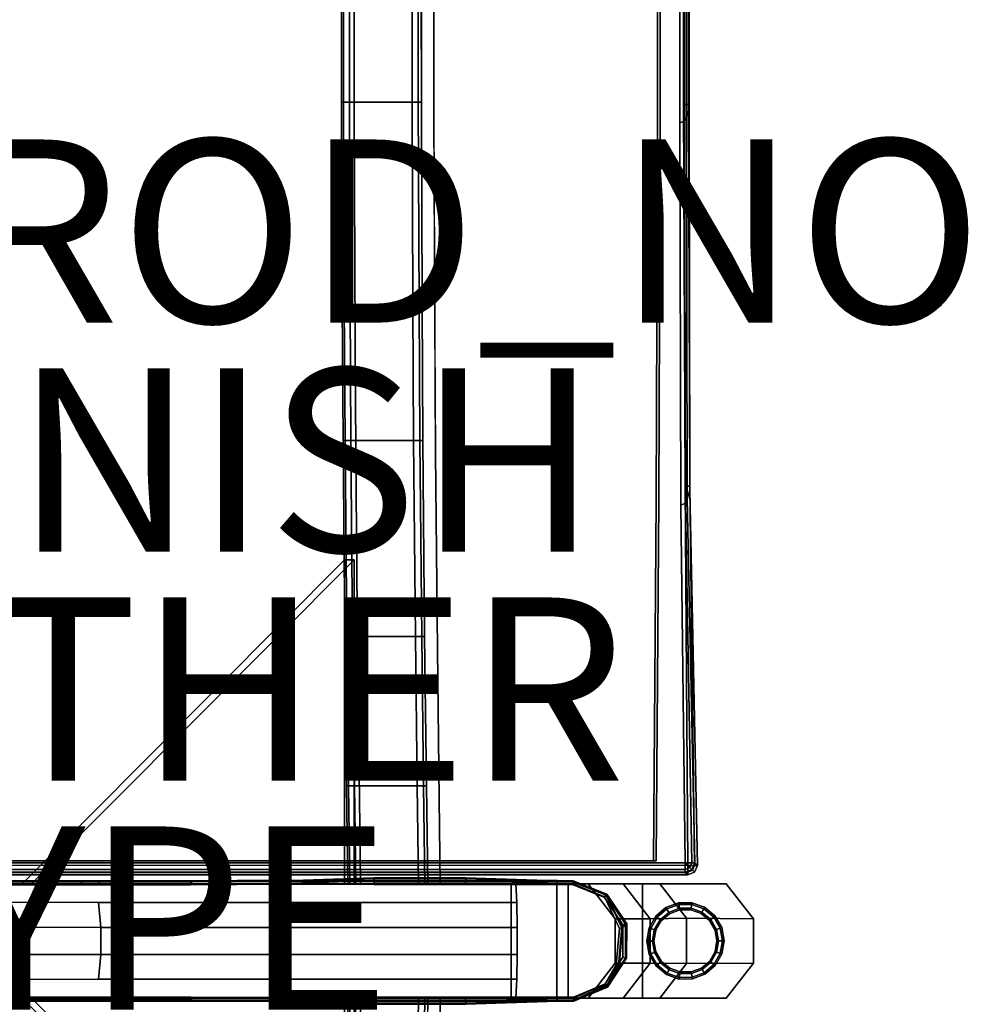
# Model space of a CAD drawing. Units: inches. Extents: x -12.1 to 14.7, y -32.9 to 32.9.
# Drawn here: x 4.4 to 14.7, y -11.4 to -0.7 of the extents above; entities that cross this region are included whole.
import ezdxf

# ---------------------------------------------------------------- set-up
doc = ezdxf.new("R2010")
doc.units = ezdxf.units.IN
doc.header["$MEASUREMENT"] = 0
for name, color, linetype in [('SEAT-FINISH', 7, 'Continuous'), ('SEAT-FRAME', 5, 'Continuous'), ('SEAT-GLIDE', 5, 'Continuous'), ('SEAT-OTHER', 7, 'Continuous'), ('SEAT-PROD_NO', 7, 'Continuous'), ('SEAT-SEAT', 5, 'Continuous'), ('SEAT-TYPE', 7, 'Continuous'), ('SEAT-URETHANEARMCAP', 5, 'Continuous')]:
    doc.layers.add(name, color=color, linetype=linetype)
doc.styles.get("Standard").update_dxf_attribs({"font": 'arial.ttf'})

msp = doc.modelspace()

# ---------------------------------------------------------------- linework, layer by layer
at = {"layer": 'SEAT-FRAME'}
for points, invisible_edges in [([(11.331, 1.984, 16.927), (-8.64, 1.984, 15.85), (-8.64, -1.984, 15.85), (11.331, -1.984, 16.927)], 5), ([(11.36, -1.984, 16.387), (-8.611, -1.984, 15.31), (-8.611, 1.984, 15.31), (11.36, 1.984, 16.387)], 5), ([(11.331, -1.984, 16.927), (11.36, -1.984, 16.387), (11.36, 1.984, 16.387), (11.331, 1.984, 16.927)], 5), ([(8.016, 0.762, 16.161), (7.879, 0.901, 14.514), (7.88, -1.593, 14.528), (8.018, -1.73, 16.181)], 5), ([(8.888, 0.762, 16.089), (8.89, -1.73, 16.108), (8.752, -1.593, 14.456), (8.751, 0.901, 14.441)], 10), ([(8.018, -1.73, 16.181), (8.89, -1.73, 16.108), (8.888, 0.797, 16.089), (8.016, 0.762, 16.161)], 5), ([(8.028, -4.171, 16.301), (8.018, -1.73, 16.181), (7.88, -1.593, 14.528), (7.888, -3.809, 14.627)], 10), ([(8.9, -4.171, 16.228), (8.76, -3.809, 14.555), (8.752, -1.593, 14.456), (8.89, -1.73, 16.108)], 5), ([(8.028, -4.171, 16.301), (8.899, -3.911, 16.21), (8.89, -1.73, 16.108), (8.018, -1.73, 16.181)], 5), ([(11.331, -1.984, 16.927), (-8.64, -1.984, 15.85), (-8.654, -5.942, 16.113), (11.317, -5.942, 17.19)], 5), ([(11.346, -5.942, 16.648), (-8.625, -5.942, 15.571), (-8.611, -1.984, 15.31), (11.36, -1.984, 16.387)], 5), ([(11.317, -5.942, 17.19), (11.346, -5.942, 16.648), (11.36, -1.984, 16.387), (11.331, -1.984, 16.927)], 5), ([(8.036, -5.43, 16.401), (8.028, -4.171, 16.301), (7.888, -3.809, 14.627), (7.898, -5.288, 14.739)], 10), ([(8.908, -5.43, 16.328), (8.77, -5.288, 14.666), (8.76, -3.809, 14.555), (8.9, -4.171, 16.228)], 5), ([(8.036, -5.43, 16.401), (8.908, -5.43, 16.328), (8.899, -3.911, 16.21), (8.028, -4.171, 16.301)], 5), ([(8.056, -7.569, 16.632), (8.036, -5.43, 16.401), (7.898, -5.288, 14.739), (7.917, -7.427, 14.965)], 10), ([(8.928, -7.569, 16.559), (8.788, -7.427, 14.892), (8.77, -5.288, 14.666), (8.908, -5.43, 16.328)], 5), ([(8.056, -7.569, 16.632), (8.928, -7.569, 16.559), (8.908, -5.43, 16.328), (8.036, -5.43, 16.401)], 5), ([(11.317, -5.942, 17.19), (-8.654, -5.942, 16.113), (-8.682, -9.875, 16.638), (11.289, -9.875, 17.715)], 1), ([(11.318, -9.875, 17.168), (-8.653, -9.875, 16.091), (-8.625, -5.942, 15.571), (11.346, -5.942, 16.648)], 4), ([(11.289, -9.875, 17.715), (11.318, -9.875, 17.168), (11.346, -5.942, 16.648), (11.317, -5.942, 17.19)], 4), ([(8.075, -9.197, 16.86), (8.056, -7.569, 16.632), (7.917, -7.427, 14.965), (7.935, -9.058, 15.189)], 10), ([(8.947, -9.197, 16.787), (8.807, -9.058, 15.117), (8.788, -7.427, 14.892), (8.928, -7.569, 16.559)], 5), ([(8.075, -9.197, 16.86), (8.947, -9.197, 16.787), (8.928, -7.569, 16.559), (8.056, -7.569, 16.632)], 5), ([(8.087, -10.125, 17.01), (8.075, -9.197, 16.86), (7.935, -9.058, 15.189), (7.95, -10.125, 15.361)], 2), ([(8.959, -10.125, 16.937), (8.822, -10.125, 15.288), (8.807, -9.058, 15.117), (8.947, -9.197, 16.787)], 4), ([(8.087, -10.125, 17.01), (8.959, -10.125, 16.937), (8.947, -9.197, 16.787), (8.075, -9.197, 16.86)], 4), ([(5.053, -10.125, 26.015), (5.174, -10.125, 25.139), (2.905, -10.125, 24.771), (2.843, -10.125, 25.65)], 5), ([(5.225, -10.332, 24.937), (2.932, -10.331, 24.635), (2.905, -10.125, 24.771), (5.174, -10.125, 25.139)], 10), ([(5.982, -10.125, 26.157), (6.089, -10.125, 25.279), (5.174, -10.125, 25.139), (5.053, -10.125, 26.015)], 5), ([(9.783, -10.125, 25.485), (9.794, -10.332, 25.277), (5.225, -10.332, 24.937), (5.174, -10.125, 25.139)], 4), ([(7.039, -10.125, 25.279), (5.174, -10.125, 25.139), (6.089, -10.125, 25.279), (7.009, -10.125, 25.383)], 8), ([(6.916, -10.125, 26.263), (7.009, -10.125, 25.383), (6.089, -10.125, 25.279), (5.982, -10.125, 26.157)], 5), ([(7.854, -10.125, 26.334), (7.932, -10.125, 25.453), (7.009, -10.125, 25.383), (6.916, -10.125, 26.263)], 5), ([(7.932, -10.125, 25.453), (7.964, -10.125, 25.349), (7.039, -10.125, 25.279), (7.009, -10.125, 25.383)], 5), ([(8.794, -10.125, 26.37), (8.857, -10.125, 25.487), (7.932, -10.125, 25.453), (7.854, -10.125, 26.334)], 5), ([(9.783, -10.125, 25.485), (7.964, -10.125, 25.349), (7.932, -10.125, 25.453), (8.857, -10.125, 25.487)], 2), ([(7.95, -10.125, 15.361), (8.822, -10.125, 15.288), (8.959, -10.125, 16.937), (8.087, -10.125, 17.01)], 1), ([(7.971, -10.125, 15.292), (8.789, -10.125, 15.223), (8.822, -10.125, 15.288), (7.95, -10.125, 15.361)], 5), ([(8.035, -10.125, 15.258), (8.72, -10.125, 15.201), (8.789, -10.125, 15.223), (7.971, -10.125, 15.292)], 4), ([(9.734, -10.125, 26.371), (9.783, -10.125, 25.485), (8.857, -10.125, 25.487), (8.794, -10.125, 26.37)], 4), ([(9.734, -10.125, 26.371), (9.734, -11.375, 26.371), (9.783, -11.375, 25.485), (9.783, -10.125, 25.485)], 4), ([(10.956, -10.125, 21.965), (9.977, -10.125, 21.965), (9.734, -10.125, 26.371), (10.573, -10.125, 26.341)], 1), ([(9.783, -10.125, 25.485), (9.783, -11.375, 25.485), (9.794, -11.168, 25.277), (9.794, -10.332, 25.277)], 5), ([(10.956, -10.125, 21.965), (11.358, -10.125, 21.116), (10.024, -10.125, 21.116), (9.977, -10.125, 21.965)], 10), ([(12.082, -10.125, 0.375), (11.168, -10.125, 0.375), (10.024, -10.125, 21.116), (11.358, -10.125, 21.116)], 4), ([(11.168, -11.375, 0.375), (11.168, -10.125, 0.375), (12.082, -10.125, 0.375), (12.082, -11.375, 0.375)], 4), ([(12.082, -11.375, 0.375), (12.082, -10.125, 0.375), (12.378, -10.508, 0.375), (12.378, -10.992, 0.375)], 1), ([(9.794, -10.332, 25.277), (9.794, -11.168, 25.277), (9.8, -10.897, 25.165), (9.8, -10.603, 25.165)], 1), ([(5.174, -11.375, 25.139), (2.905, -11.375, 24.771), (3.029, -11.169, 24.648), (5.225, -11.168, 24.937)], 10), ([(9.794, -11.168, 25.277), (9.783, -11.375, 25.485), (5.174, -11.375, 25.139), (5.225, -11.168, 24.937)], 4), ([(5.174, -11.375, 25.139), (5.053, -11.375, 26.015), (2.843, -11.375, 25.65), (2.905, -11.375, 24.771)], 5), ([(6.089, -11.375, 25.279), (5.982, -11.375, 26.157), (5.053, -11.375, 26.015), (5.174, -11.375, 25.139)], 5), ([(7.932, -11.375, 25.453), (7.009, -11.375, 25.383), (5.174, -11.375, 25.139), (8.032, -11.375, 25.354)], 8), ([(7.009, -11.375, 25.383), (6.916, -11.375, 26.263), (5.982, -11.375, 26.157), (6.089, -11.375, 25.279)], 5), ([(7.932, -11.375, 25.453), (7.854, -11.375, 26.334), (6.916, -11.375, 26.263), (7.009, -11.375, 25.383)], 5), ([(8.857, -11.375, 25.487), (8.794, -11.375, 26.37), (7.854, -11.375, 26.334), (7.932, -11.375, 25.453)], 5), ([(8.063, -13.309, 16.714), (8.087, -11.375, 17.01), (7.95, -11.375, 15.361), (7.926, -13.173, 15.083)], 8), ([(9.783, -11.375, 25.485), (8.857, -11.375, 25.487), (7.932, -11.375, 25.453), (8.032, -11.375, 25.354)], 4), ([(7.95, -11.375, 15.361), (8.822, -11.375, 15.288), (8.789, -11.375, 15.223), (7.971, -11.375, 15.292)], 5), ([(8.087, -11.375, 17.01), (8.959, -11.375, 16.937), (8.822, -11.375, 15.288), (7.95, -11.375, 15.361)], 4), ([(7.971, -11.375, 15.292), (8.789, -11.375, 15.223), (8.72, -11.375, 15.201), (8.035, -11.375, 15.258)], 1), ([(8.063, -13.309, 16.714), (8.934, -13.309, 16.641), (8.959, -11.375, 16.937), (8.087, -11.375, 17.01)], 1), ([(9.783, -11.375, 25.485), (9.734, -11.375, 26.371), (8.794, -11.375, 26.37), (8.857, -11.375, 25.487)], 4), ([(8.934, -13.309, 16.641), (8.798, -13.173, 15.011), (8.822, -11.375, 15.288), (8.959, -11.375, 16.937)], 1), ([(10.573, -11.375, 26.341), (9.734, -11.375, 26.371), (9.979, -11.375, 21.931), (10.956, -11.375, 21.965)], 4), ([(10.956, -11.375, 21.965), (9.979, -11.375, 21.931), (10.028, -11.375, 21.043), (11.358, -11.375, 21.116)], 5), ([(11.358, -11.375, 21.116), (10.028, -11.375, 21.043), (11.168, -11.375, 0.375), (12.082, -11.375, 0.375)], 1)]:
    msp.add_3dface(points, dxfattribs=dict(at, invisible_edges=invisible_edges))
for points in [[(7.9, 0.901, 14.445), (7.902, -1.593, 14.459), (7.88, -1.593, 14.528), (7.879, 0.901, 14.514)], [(7.964, 0.901, 14.412), (7.966, -1.593, 14.426), (7.902, -1.593, 14.459), (7.9, 0.901, 14.445)], [(7.964, 0.901, 14.412), (8.649, 0.901, 14.354), (8.651, -1.593, 14.369), (7.966, -1.593, 14.426)], [(8.649, 0.901, 14.354), (8.718, 0.901, 14.377), (8.719, -1.593, 14.391), (8.651, -1.593, 14.369)], [(8.718, 0.901, 14.377), (8.751, 0.901, 14.441), (8.752, -1.593, 14.456), (8.719, -1.593, 14.391)], [(7.88, -1.593, 14.528), (7.902, -1.593, 14.459), (7.91, -3.809, 14.558), (7.888, -3.809, 14.627)], [(7.902, -1.593, 14.459), (7.966, -1.593, 14.426), (7.974, -3.809, 14.525), (7.91, -3.809, 14.558)], [(7.966, -1.593, 14.426), (8.651, -1.593, 14.369), (8.659, -3.809, 14.468), (7.974, -3.809, 14.525)], [(8.719, -1.593, 14.391), (8.728, -3.809, 14.49), (8.659, -3.809, 14.468), (8.651, -1.593, 14.369)], [(8.752, -1.593, 14.456), (8.76, -3.809, 14.555), (8.728, -3.809, 14.49), (8.719, -1.593, 14.391)], [(7.919, -5.288, 14.67), (7.898, -5.288, 14.739), (7.888, -3.809, 14.627), (7.91, -3.809, 14.558)], [(7.983, -5.288, 14.636), (7.919, -5.288, 14.67), (7.91, -3.809, 14.558), (7.974, -3.809, 14.525)], [(7.974, -3.809, 14.525), (8.659, -3.809, 14.468), (8.668, -5.288, 14.579), (7.983, -5.288, 14.636)], [(8.668, -5.288, 14.579), (8.659, -3.809, 14.468), (8.728, -3.809, 14.49), (8.737, -5.288, 14.602)], [(8.737, -5.288, 14.602), (8.728, -3.809, 14.49), (8.76, -3.809, 14.555), (8.77, -5.288, 14.666)], [(7.938, -7.427, 14.896), (7.917, -7.427, 14.965), (7.898, -5.288, 14.739), (7.919, -5.288, 14.67)], [(8.002, -7.427, 14.863), (7.938, -7.427, 14.896), (7.919, -5.288, 14.67), (7.983, -5.288, 14.636)], [(7.983, -5.288, 14.636), (8.668, -5.288, 14.579), (8.687, -7.427, 14.805), (8.002, -7.427, 14.863)], [(8.687, -7.427, 14.805), (8.668, -5.288, 14.579), (8.737, -5.288, 14.602), (8.756, -7.427, 14.828)], [(8.756, -7.427, 14.828), (8.737, -5.288, 14.602), (8.77, -5.288, 14.666), (8.788, -7.427, 14.892)], [(4.391, -10.125, 16.211), (7.914, -10.125, 16.505), (7.914, -6.589, 16.505), (4.391, -10.125, 16.211)], [(7.914, -6.589, 16.505), (8.018, -6.589, 15.259), (4.495, -10.125, 14.965), (4.391, -10.125, 16.211)], [(8.018, -6.589, 15.259), (8.018, -10.125, 15.259), (4.495, -10.125, 14.965), (8.018, -6.589, 15.259)], [(7.914, -10.125, 16.505), (8.018, -10.125, 15.259), (8.018, -6.589, 15.259), (7.914, -6.589, 16.505)], [(7.957, -9.058, 15.12), (7.935, -9.058, 15.189), (7.917, -7.427, 14.965), (7.938, -7.427, 14.896)], [(8.021, -9.058, 15.087), (7.957, -9.058, 15.12), (7.938, -7.427, 14.896), (8.002, -7.427, 14.863)], [(8.002, -7.427, 14.863), (8.687, -7.427, 14.805), (8.706, -9.058, 15.03), (8.021, -9.058, 15.087)], [(8.706, -9.058, 15.03), (8.687, -7.427, 14.805), (8.756, -7.427, 14.828), (8.775, -9.058, 15.052)], [(8.775, -9.058, 15.052), (8.756, -7.427, 14.828), (8.788, -7.427, 14.892), (8.807, -9.058, 15.117)], [(7.95, -10.125, 15.361), (7.935, -9.058, 15.189), (7.957, -9.058, 15.12), (7.971, -10.125, 15.292)], [(7.971, -10.125, 15.292), (7.957, -9.058, 15.12), (8.021, -9.058, 15.087), (8.035, -10.125, 15.258)], [(8.021, -9.058, 15.087), (8.706, -9.058, 15.03), (8.72, -10.125, 15.201), (8.035, -10.125, 15.258)], [(8.789, -10.125, 15.223), (8.72, -10.125, 15.201), (8.706, -9.058, 15.03), (8.775, -9.058, 15.052)], [(8.822, -10.125, 15.288), (8.789, -10.125, 15.223), (8.775, -9.058, 15.052), (8.807, -9.058, 15.117)], [(11.289, -9.875, 17.715), (-8.682, -9.875, 16.638), (-8.653, -9.875, 16.091), (11.318, -9.875, 17.168)], [(10.356, -10.125, 15.103), (-8.12, -10.125, 14.106), (-7.666, -10.125, 16.384), (10.232, -10.125, 17.349)], [(10.356, -11.375, 15.103), (-8.12, -11.375, 14.106), (-8.12, -10.125, 14.106), (10.356, -10.125, 15.103)], [(10.232, -10.125, 17.349), (-7.666, -10.125, 16.384), (-7.666, -11.375, 16.384), (10.232, -11.375, 17.349)], [(4.391, -10.125, 16.211), (4.495, -10.125, 14.965), (8.018, -10.125, 15.259), (7.914, -10.125, 16.505)], [(9.734, -11.375, 26.371), (9.734, -10.125, 26.371), (11.168, -10.125, 0.375), (11.168, -11.375, 0.375)], [(10.232, -11.375, 17.349), (10.356, -11.375, 15.103), (10.356, -10.125, 15.103), (10.232, -10.125, 17.349)], [(11.25, -10.508, 21.991), (10.956, -10.125, 21.965), (10.573, -10.125, 26.341), (10.87, -10.508, 26.324)], [(11.25, -10.508, 21.991), (11.647, -10.503, 21.254), (11.358, -10.125, 21.116), (10.956, -10.125, 21.965)], [(12.082, -10.125, 0.375), (11.358, -10.125, 21.116), (11.647, -10.503, 21.254), (12.378, -10.508, 0.375)], [(-6.262, -10.328, 23.427), (5.225, -10.332, 24.937), (5.253, -10.603, 24.828), (-6.286, -10.601, 23.306)], [(9.794, -10.332, 25.277), (9.8, -10.603, 25.165), (5.253, -10.603, 24.828), (5.225, -10.332, 24.937)], [(11.25, -10.992, 21.991), (11.25, -10.508, 21.991), (10.87, -10.508, 26.324), (10.87, -10.992, 26.324)], [(11.25, -10.992, 21.991), (11.647, -10.997, 21.254), (11.647, -10.503, 21.254), (11.25, -10.508, 21.991)], [(12.378, -10.508, 0.375), (11.647, -10.503, 21.254), (11.647, -10.997, 21.254), (12.378, -10.992, 0.375)], [(-6.286, -10.601, 23.306), (5.253, -10.603, 24.828), (5.253, -10.897, 24.828), (-6.286, -10.899, 23.306)], [(9.8, -10.603, 25.165), (9.8, -10.897, 25.165), (5.253, -10.897, 24.828), (5.253, -10.603, 24.828)], [(-6.286, -10.899, 23.306), (5.253, -10.897, 24.828), (5.225, -11.168, 24.937), (-6.262, -11.172, 23.427)], [(9.8, -10.897, 25.165), (9.794, -11.168, 25.277), (5.225, -11.168, 24.937), (5.253, -10.897, 24.828)], [(10.956, -11.375, 21.965), (11.25, -10.992, 21.991), (10.87, -10.992, 26.324), (10.573, -11.375, 26.341)], [(10.956, -11.375, 21.965), (11.358, -11.375, 21.116), (11.647, -10.997, 21.254), (11.25, -10.992, 21.991)], [(12.378, -10.992, 0.375), (11.647, -10.997, 21.254), (11.358, -11.375, 21.116), (12.082, -11.375, 0.375)], [(10.232, -11.375, 17.349), (-7.666, -11.375, 16.384), (-8.12, -11.375, 14.106), (10.356, -11.375, 15.103)], [(7.914, -11.375, 16.505), (8.018, -11.375, 15.259), (4.495, -11.375, 14.965), (4.391, -11.375, 16.211)], [(4.391, -11.375, 16.211), (7.914, -14.911, 16.505), (7.914, -11.375, 16.505), (4.391, -11.375, 16.211)], [(4.391, -11.375, 16.211), (4.495, -11.375, 14.965), (8.018, -14.911, 15.259), (7.914, -14.911, 16.505)], [(8.018, -14.911, 15.259), (4.495, -11.375, 14.965), (8.018, -11.375, 15.259), (8.018, -14.911, 15.259)], [(7.009, -11.375, 25.383), (6.089, -11.375, 25.279), (5.174, -11.375, 25.139), (6.092, -11.375, 25.261)], [(7.914, -14.911, 16.505), (8.018, -14.911, 15.259), (8.018, -11.375, 15.259), (7.914, -11.375, 16.505)], [(7.971, -11.375, 15.292), (7.948, -13.173, 15.014), (7.926, -13.173, 15.083), (7.95, -11.375, 15.361)], [(8.035, -11.375, 15.258), (8.012, -13.173, 14.981), (7.948, -13.173, 15.014), (7.971, -11.375, 15.292)], [(8.035, -11.375, 15.258), (8.72, -11.375, 15.201), (8.697, -13.173, 14.924), (8.012, -13.173, 14.981)], [(8.72, -11.375, 15.201), (8.789, -11.375, 15.223), (8.766, -13.173, 14.946), (8.697, -13.173, 14.924)], [(8.789, -11.375, 15.223), (8.822, -11.375, 15.288), (8.798, -13.173, 15.011), (8.766, -13.173, 14.946)]]:
    msp.add_3dface(points, dxfattribs=at)
at = {"layer": 'SEAT-GLIDE'}
for points, invisible_edges in [([(11.575, -10.411, 0), (11.575, -10.411, 0), (11.314, -10.869, 0), (11.293, -10.752, 0)], 10), ([(11.575, -10.411, 0), (11.575, -10.411, 0), (11.293, -10.752, 0), (11.313, -10.634, 0)], 10), ([(11.372, -10.53, 0), (11.463, -10.453, 0), (11.575, -10.411, 0), (11.313, -10.634, 0)], 4), ([(11.575, -10.411, 0), (11.575, -10.411, 0), (11.374, -10.973, 0), (11.314, -10.869, 0)], 10), ([(11.575, -10.411, 0), (11.575, -10.411, 0), (11.466, -11.049, 0), (11.374, -10.973, 0)], 10), ([(11.575, -10.411, 0), (11.575, -10.411, 0), (11.579, -11.089, 0), (11.466, -11.049, 0)], 10), ([(11.575, -10.411, 0), (11.575, -10.411, 0), (11.698, -11.089, 0), (11.579, -11.089, 0)], 10), ([(11.575, -10.411, 0), (11.575, -10.411, 0), (11.81, -11.047, 0), (11.698, -11.089, 0)], 10), ([(11.575, -10.411, 0), (11.575, -10.411, 0), (11.902, -10.97, 0), (11.81, -11.047, 0)], 10), ([(11.575, -10.411, 0), (11.575, -10.411, 0), (11.961, -10.866, 0), (11.902, -10.97, 0)], 10), ([(11.575, -10.411, 0), (11.575, -10.411, 0), (11.981, -10.748, 0), (11.961, -10.866, 0)], 10), ([(11.575, -10.411, 0), (11.575, -10.411, 0), (11.96, -10.631, 0), (11.981, -10.748, 0)], 10), ([(11.575, -10.411, 0), (11.575, -10.411, 0), (11.899, -10.527, 0), (11.96, -10.631, 0)], 10), ([(11.575, -10.411, 0), (11.695, -10.411, 0), (11.807, -10.451, 0), (11.899, -10.527, 0)], 8)]:
    msp.add_3dface(points, dxfattribs=dict(at, invisible_edges=invisible_edges))
for points in [[(11.326, -10.492, 0.054), (11.312, -10.48, 0.237), (11.424, -10.386, 0.237), (11.433, -10.401, 0.054)], [(11.454, -10.438, 0.237), (11.424, -10.386, 0.237), (11.312, -10.48, 0.237), (11.359, -10.519, 0.237)], [(11.372, -10.53, 0), (11.326, -10.492, 0.054), (11.433, -10.401, 0.054), (11.463, -10.453, 0)], [(11.433, -10.401, 0.054), (11.424, -10.386, 0.237), (11.561, -10.335, 0.237), (11.565, -10.353, 0.054)], [(11.572, -10.394, 0.237), (11.561, -10.335, 0.237), (11.424, -10.386, 0.237), (11.454, -10.438, 0.237)], [(11.463, -10.453, 0), (11.433, -10.401, 0.054), (11.565, -10.353, 0.054), (11.575, -10.411, 0)], [(11.454, -10.438, 0.237), (11.454, -10.438, 0.375), (11.572, -10.394, 0.375), (11.572, -10.394, 0.237)], [(11.565, -10.353, 0.054), (11.561, -10.335, 0.237), (11.708, -10.334, 0.237), (11.705, -10.352, 0.054)], [(11.698, -10.394, 0.237), (11.708, -10.334, 0.237), (11.561, -10.335, 0.237), (11.572, -10.394, 0.237)], [(11.575, -10.411, 0), (11.565, -10.353, 0.054), (11.705, -10.352, 0.054), (11.695, -10.411, 0)], [(11.572, -10.394, 0.237), (11.572, -10.394, 0.375), (11.698, -10.394, 0.375), (11.698, -10.394, 0.237)], [(11.695, -10.411, 0), (11.705, -10.352, 0.054), (11.837, -10.399, 0.054), (11.807, -10.451, 0)], [(11.816, -10.436, 0.237), (11.846, -10.383, 0.237), (11.708, -10.334, 0.237), (11.698, -10.394, 0.237)], [(11.698, -10.394, 0.237), (11.698, -10.394, 0.375), (11.816, -10.436, 0.375), (11.816, -10.436, 0.237)], [(11.705, -10.352, 0.054), (11.708, -10.334, 0.237), (11.846, -10.383, 0.237), (11.837, -10.399, 0.054)], [(11.807, -10.451, 0), (11.837, -10.399, 0.054), (11.945, -10.489, 0.054), (11.899, -10.527, 0)], [(11.912, -10.516, 0.237), (11.959, -10.477, 0.237), (11.846, -10.383, 0.237), (11.816, -10.436, 0.237)], [(11.837, -10.399, 0.054), (11.846, -10.383, 0.237), (11.959, -10.477, 0.237), (11.945, -10.489, 0.054)], [(11.257, -10.614, 0.054), (11.239, -10.608, 0.237), (11.312, -10.48, 0.237), (11.326, -10.492, 0.054)], [(11.359, -10.519, 0.237), (11.312, -10.48, 0.237), (11.239, -10.608, 0.237), (11.296, -10.628, 0.237)], [(11.313, -10.634, 0), (11.257, -10.614, 0.054), (11.326, -10.492, 0.054), (11.372, -10.53, 0)], [(11.296, -10.628, 0.237), (11.296, -10.628, 0.375), (11.359, -10.519, 0.375), (11.359, -10.519, 0.237)], [(11.359, -10.519, 0.237), (11.359, -10.519, 0.375), (11.454, -10.438, 0.375), (11.454, -10.438, 0.237)], [(11.816, -10.436, 0.237), (11.816, -10.436, 0.375), (11.912, -10.516, 0.375), (11.912, -10.516, 0.237)], [(11.899, -10.527, 0), (11.945, -10.489, 0.054), (12.016, -10.61, 0.054), (11.96, -10.631, 0)], [(11.976, -10.625, 0.237), (12.033, -10.604, 0.237), (11.959, -10.477, 0.237), (11.912, -10.516, 0.237)], [(11.912, -10.516, 0.237), (11.912, -10.516, 0.375), (11.976, -10.625, 0.375), (11.976, -10.625, 0.237)], [(11.945, -10.489, 0.054), (11.959, -10.477, 0.237), (12.033, -10.604, 0.237), (12.016, -10.61, 0.054)], [(11.233, -10.752, 0.054), (11.215, -10.752, 0.237), (11.239, -10.608, 0.237), (11.257, -10.614, 0.054)], [(11.296, -10.628, 0.237), (11.239, -10.608, 0.237), (11.215, -10.752, 0.237), (11.275, -10.752, 0.237)], [(11.293, -10.752, 0), (11.233, -10.752, 0.054), (11.257, -10.614, 0.054), (11.313, -10.634, 0)], [(11.275, -10.752, 0.237), (11.275, -10.752, 0.375), (11.296, -10.628, 0.375), (11.296, -10.628, 0.237)], [(11.96, -10.631, 0), (12.016, -10.61, 0.054), (12.041, -10.748, 0.054), (11.981, -10.748, 0)], [(11.998, -10.748, 0.237), (12.059, -10.748, 0.237), (12.033, -10.604, 0.237), (11.976, -10.625, 0.237)], [(11.976, -10.625, 0.237), (11.976, -10.625, 0.375), (11.998, -10.748, 0.375), (11.998, -10.748, 0.237)], [(12.016, -10.61, 0.054), (12.033, -10.604, 0.237), (12.059, -10.748, 0.237), (12.041, -10.748, 0.054)], [(11.981, -10.748, 0), (12.041, -10.748, 0.054), (12.017, -10.886, 0.054), (11.961, -10.866, 0)], [(11.998, -10.748, 0.237), (11.977, -10.872, 0.237), (12.034, -10.892, 0.237), (12.059, -10.748, 0.237)], [(11.977, -10.872, 0.237), (11.998, -10.748, 0.237), (11.998, -10.748, 0.375), (11.977, -10.872, 0.375)], [(12.041, -10.748, 0.054), (12.059, -10.748, 0.237), (12.034, -10.892, 0.237), (12.017, -10.886, 0.054)], [(11.258, -10.89, 0.054), (11.241, -10.896, 0.237), (11.215, -10.752, 0.237), (11.233, -10.752, 0.054)], [(11.298, -10.875, 0.237), (11.275, -10.752, 0.237), (11.215, -10.752, 0.237), (11.241, -10.896, 0.237)], [(11.314, -10.869, 0), (11.258, -10.89, 0.054), (11.233, -10.752, 0.054), (11.293, -10.752, 0)], [(11.275, -10.752, 0.237), (11.298, -10.875, 0.237), (11.298, -10.875, 0.375), (11.275, -10.752, 0.375)], [(11.361, -10.984, 0.237), (11.298, -10.875, 0.237), (11.241, -10.896, 0.237), (11.315, -11.023, 0.237)], [(11.329, -11.011, 0.054), (11.315, -11.023, 0.237), (11.241, -10.896, 0.237), (11.258, -10.89, 0.054)], [(11.374, -10.973, 0), (11.329, -11.011, 0.054), (11.258, -10.89, 0.054), (11.314, -10.869, 0)], [(11.298, -10.875, 0.237), (11.361, -10.984, 0.237), (11.361, -10.984, 0.375), (11.298, -10.875, 0.375)], [(11.961, -10.866, 0), (12.017, -10.886, 0.054), (11.947, -11.008, 0.054), (11.902, -10.97, 0)], [(11.977, -10.872, 0.237), (11.915, -10.981, 0.237), (11.961, -11.02, 0.237), (12.034, -10.892, 0.237)], [(11.915, -10.981, 0.237), (11.977, -10.872, 0.237), (11.977, -10.872, 0.375), (11.915, -10.981, 0.375)], [(12.017, -10.886, 0.054), (12.034, -10.892, 0.237), (11.961, -11.02, 0.237), (11.947, -11.008, 0.054)], [(11.458, -11.064, 0.237), (11.361, -10.984, 0.237), (11.315, -11.023, 0.237), (11.428, -11.117, 0.237)], [(11.437, -11.101, 0.054), (11.428, -11.117, 0.237), (11.315, -11.023, 0.237), (11.329, -11.011, 0.054)], [(11.466, -11.049, 0), (11.437, -11.101, 0.054), (11.329, -11.011, 0.054), (11.374, -10.973, 0)], [(11.361, -10.984, 0.237), (11.458, -11.064, 0.237), (11.458, -11.064, 0.375), (11.361, -10.984, 0.375)], [(11.576, -11.106, 0.237), (11.458, -11.064, 0.237), (11.428, -11.117, 0.237), (11.566, -11.166, 0.237)], [(11.579, -11.089, 0), (11.569, -11.148, 0.054), (11.437, -11.101, 0.054), (11.466, -11.049, 0)], [(11.458, -11.064, 0.237), (11.576, -11.106, 0.237), (11.576, -11.106, 0.375), (11.458, -11.064, 0.375)], [(11.81, -11.047, 0), (11.841, -11.099, 0.054), (11.709, -11.147, 0.054), (11.698, -11.089, 0)], [(11.819, -11.062, 0.237), (11.701, -11.106, 0.237), (11.712, -11.165, 0.237), (11.85, -11.114, 0.237)], [(11.701, -11.106, 0.237), (11.819, -11.062, 0.237), (11.819, -11.062, 0.375), (11.701, -11.106, 0.375)], [(11.902, -10.97, 0), (11.947, -11.008, 0.054), (11.841, -11.099, 0.054), (11.81, -11.047, 0)], [(11.915, -10.981, 0.237), (11.819, -11.062, 0.237), (11.85, -11.114, 0.237), (11.961, -11.02, 0.237)], [(11.819, -11.062, 0.237), (11.915, -10.981, 0.237), (11.915, -10.981, 0.375), (11.819, -11.062, 0.375)], [(11.947, -11.008, 0.054), (11.961, -11.02, 0.237), (11.85, -11.114, 0.237), (11.841, -11.099, 0.054)], [(11.569, -11.148, 0.054), (11.566, -11.166, 0.237), (11.428, -11.117, 0.237), (11.437, -11.101, 0.054)], [(11.701, -11.106, 0.237), (11.576, -11.106, 0.237), (11.566, -11.166, 0.237), (11.712, -11.165, 0.237)], [(11.709, -11.147, 0.054), (11.712, -11.165, 0.237), (11.566, -11.166, 0.237), (11.569, -11.148, 0.054)], [(11.698, -11.089, 0), (11.709, -11.147, 0.054), (11.569, -11.148, 0.054), (11.579, -11.089, 0)], [(11.576, -11.106, 0.237), (11.701, -11.106, 0.237), (11.701, -11.106, 0.375), (11.576, -11.106, 0.375)], [(11.841, -11.099, 0.054), (11.85, -11.114, 0.237), (11.712, -11.165, 0.237), (11.709, -11.147, 0.054)]]:
    msp.add_3dface(points, dxfattribs=at)
at = {"layer": 'SEAT-SEAT'}
for points, invisible_edges in [([(-9.055, -1.618, 15.977), (11.617, -1.618, 17.11), (11.617, 1.616, 17.11), (-9.055, 1.616, 15.977)], 5), ([(11.575, 1.419, 15.469), (11.575, -1.815, 15.469), (-8.98, -1.512, 14.256), (-8.979, 1.718, 14.249)], 10), ([(11.575, -1.815, 15.469), (11.585, -5.994, 15.741), (-8.995, -5.786, 14.544), (-8.98, -1.512, 14.256)], 10), ([(-9.07, -5.785, 16.254), (11.632, -5.785, 17.387), (11.617, -1.618, 17.11), (-9.055, -1.618, 15.977)], 5), ([(11.585, -5.994, 15.741), (11.634, -9.897, 16.282), (-9.097, -9.897, 15.148), (-8.995, -5.786, 14.544)], 8), ([(-9.068, -9.924, 16.796), (11.662, -9.925, 17.94), (11.632, -5.785, 17.387), (-9.07, -5.785, 16.254)], 4)]:
    msp.add_3dface(points, dxfattribs=dict(at, invisible_edges=invisible_edges))
for points in [[(11.617, -1.618, 17.11), (11.671, -1.618, 17.107), (11.671, 1.616, 17.107), (11.617, 1.616, 17.11)], [(11.671, -1.618, 17.107), (11.677, -1.658, 17.018), (11.677, 1.575, 17.017), (11.671, 1.616, 17.107)], [(11.677, -1.658, 17.018), (11.648, -1.753, 15.555), (11.648, 1.481, 15.555), (11.677, 1.575, 17.017)], [(11.575, 1.419, 15.469), (11.627, 1.434, 15.49), (11.627, -1.802, 15.49), (11.575, -1.815, 15.469)], [(11.627, 1.434, 15.49), (11.648, 1.481, 15.555), (11.648, -1.753, 15.555), (11.627, -1.802, 15.49)], [(11.632, -5.785, 17.387), (11.686, -5.785, 17.384), (11.671, -1.618, 17.107), (11.617, -1.618, 17.11)], [(11.686, -5.828, 17.289), (11.657, -5.923, 15.826), (11.648, -1.753, 15.555), (11.677, -1.658, 17.018)], [(11.686, -5.785, 17.384), (11.686, -5.828, 17.289), (11.677, -1.658, 17.018), (11.671, -1.618, 17.107)], [(11.575, -1.815, 15.469), (11.627, -1.802, 15.49), (11.636, -5.971, 15.761), (11.585, -5.994, 15.741)], [(11.627, -1.802, 15.49), (11.648, -1.753, 15.555), (11.657, -5.923, 15.826), (11.636, -5.971, 15.761)], [(11.662, -9.925, 17.94), (11.736, -9.925, 17.909), (11.686, -5.785, 17.384), (11.632, -5.785, 17.387)], [(11.736, -9.925, 17.909), (11.767, -9.925, 17.834), (11.686, -5.828, 17.289), (11.686, -5.785, 17.384)], [(11.767, -9.925, 17.834), (11.739, -9.897, 16.387), (11.657, -5.923, 15.826), (11.686, -5.828, 17.289)], [(11.585, -5.994, 15.741), (11.636, -5.971, 15.761), (11.708, -9.897, 16.313), (11.634, -9.897, 16.282)], [(11.636, -5.971, 15.761), (11.657, -5.923, 15.826), (11.739, -9.897, 16.387), (11.708, -9.897, 16.313)], [(11.634, -9.897, 16.282), (11.634, -9.971, 16.313), (-9.097, -9.971, 15.179), (-9.097, -9.897, 15.148)], [(11.634, -9.971, 16.313), (11.634, -10.002, 16.387), (-9.097, -10.002, 15.254), (-9.097, -9.971, 15.179)], [(-9.068, -9.924, 16.796), (-9.068, -9.998, 16.765), (11.662, -9.999, 17.909), (11.662, -9.925, 17.94)], [(11.634, -9.897, 16.282), (11.686, -9.95, 16.313), (11.634, -9.971, 16.313)], [(11.634, -9.897, 16.282), (11.634, -9.897, 16.282), (11.708, -9.897, 16.313), (11.686, -9.95, 16.313)], [(11.634, -9.971, 16.313), (11.686, -9.95, 16.313), (11.708, -9.971, 16.387), (11.634, -10.002, 16.387)], [(11.662, -10.03, 17.834), (11.634, -10.002, 16.387), (11.708, -9.971, 16.387), (11.736, -9.999, 17.834)], [(11.662, -9.999, 17.909), (11.662, -9.999, 17.909), (11.714, -9.977, 17.909), (11.662, -9.925, 17.94)], [(11.714, -9.977, 17.909), (11.736, -9.925, 17.909), (11.662, -9.925, 17.94)], [(11.662, -10.03, 17.834), (11.736, -9.999, 17.834), (11.714, -9.977, 17.909), (11.662, -9.999, 17.909)], [(11.686, -9.95, 16.313), (11.708, -9.897, 16.313), (11.739, -9.897, 16.387), (11.708, -9.971, 16.387)], [(11.736, -9.999, 17.834), (11.708, -9.971, 16.387), (11.739, -9.897, 16.387), (11.767, -9.925, 17.834)], [(11.736, -9.999, 17.834), (11.767, -9.925, 17.834), (11.736, -9.925, 17.909), (11.714, -9.977, 17.909)], [(-9.068, -10.029, 16.691), (-9.097, -10.002, 15.254), (11.634, -10.002, 16.387), (11.662, -10.03, 17.834)], [(-9.068, -9.998, 16.765), (-9.068, -10.029, 16.691), (11.662, -10.03, 17.834), (11.662, -9.999, 17.909)]]:
    msp.add_3dface(points, dxfattribs=at)
at = {"layer": 'SEAT-URETHANEARMCAP'}
for points in [[(5.034, -10.094, 26.044), (5.038, -10.103, 26.022), (2.238, -10.103, 25.565), (2.236, -10.094, 25.587)], [(5.038, -10.103, 26.022), (5.039, -10.125, 26.013), (2.239, -10.125, 25.556), (2.238, -10.103, 25.565)], [(4.236, -10.094, 26.439), (4.233, -10.106, 26.475), (5.233, -10.106, 26.641), (5.236, -10.094, 26.604)], [(6.238, -10.094, 26.222), (6.242, -10.103, 26.2), (5.038, -10.103, 26.022), (5.034, -10.094, 26.044)], [(6.242, -10.103, 26.2), (6.244, -10.125, 26.191), (5.039, -10.125, 26.013), (5.038, -10.103, 26.022)], [(5.236, -10.094, 26.604), (5.233, -10.106, 26.641), (6.235, -10.106, 26.781), (6.238, -10.094, 26.744)], [(6.235, -10.106, 26.781), (6.233, -10.137, 26.803), (7.235, -10.131, 26.901), (7.237, -10.1, 26.879)], [(6.238, -10.094, 26.744), (6.235, -10.106, 26.781), (7.237, -10.1, 26.879), (7.24, -10.088, 26.842)], [(6.238, -10.094, 26.222), (7.246, -10.094, 26.326), (7.25, -10.103, 26.304), (6.242, -10.103, 26.2)], [(6.242, -10.103, 26.2), (7.25, -10.103, 26.304), (7.252, -10.125, 26.295), (6.244, -10.125, 26.191)], [(7.237, -10.1, 26.879), (7.235, -10.131, 26.901), (8.233, -10.135, 26.965), (8.235, -10.104, 26.943)], [(7.24, -10.088, 26.842), (7.237, -10.1, 26.879), (8.235, -10.104, 26.943), (8.238, -10.092, 26.906)], [(7.246, -10.094, 26.326), (8.233, -10.061, 26.359), (8.237, -10.07, 26.337), (7.25, -10.103, 26.304)], [(7.25, -10.103, 26.304), (8.237, -10.07, 26.337), (8.238, -10.092, 26.328), (7.252, -10.125, 26.295)], [(8.233, -10.061, 26.359), (9.233, -10.061, 26.38), (9.237, -10.07, 26.358), (8.237, -10.07, 26.337)], [(8.235, -10.104, 26.943), (8.233, -10.135, 26.965), (9.233, -10.135, 26.987), (9.235, -10.104, 26.965)], [(8.238, -10.092, 26.906), (8.235, -10.104, 26.943), (9.235, -10.104, 26.965), (9.238, -10.092, 26.928)], [(8.237, -10.07, 26.337), (9.237, -10.07, 26.358), (9.238, -10.092, 26.349), (8.238, -10.092, 26.328)], [(9.233, -10.061, 26.38), (10.234, -10.094, 26.393), (10.238, -10.103, 26.371), (9.237, -10.07, 26.358)], [(10.233, -10.135, 26.97), (10.235, -10.104, 26.948), (9.235, -10.104, 26.965), (9.233, -10.135, 26.987)], [(10.235, -10.104, 26.948), (10.238, -10.092, 26.911), (9.238, -10.092, 26.928), (9.235, -10.104, 26.965)], [(9.237, -10.07, 26.358), (10.238, -10.103, 26.371), (10.239, -10.125, 26.362), (9.238, -10.092, 26.349)], [(10.412, -10.107, 26.938), (10.235, -10.104, 26.948), (10.233, -10.135, 26.97), (10.411, -10.137, 26.96)], [(10.411, -10.094, 26.904), (10.411, -10.094, 26.387), (10.234, -10.094, 26.393), (10.238, -10.092, 26.911)], [(10.41, -10.103, 26.365), (10.238, -10.103, 26.371), (10.234, -10.094, 26.393), (10.411, -10.094, 26.387)], [(10.411, -10.094, 26.904), (10.238, -10.092, 26.911), (10.235, -10.104, 26.948), (10.412, -10.107, 26.938)], [(10.41, -10.125, 26.356), (10.239, -10.125, 26.362), (10.238, -10.103, 26.371), (10.41, -10.103, 26.365)], [(10.771, -10.242, 26.37), (10.766, -10.248, 26.344), (10.41, -10.103, 26.365), (10.411, -10.094, 26.387)], [(10.766, -10.248, 26.344), (10.753, -10.269, 26.334), (10.41, -10.125, 26.356), (10.41, -10.103, 26.365)], [(10.411, -10.094, 26.904), (10.412, -10.107, 26.938), (10.771, -10.251, 26.956), (10.778, -10.24, 26.921)], [(10.778, -10.24, 26.921), (10.771, -10.242, 26.37), (10.411, -10.094, 26.387), (10.411, -10.094, 26.904)], [(4.233, -10.106, 26.475), (4.231, -10.137, 26.498), (5.231, -10.137, 26.663), (5.233, -10.106, 26.641)], [(5.233, -10.106, 26.641), (5.231, -10.137, 26.663), (6.233, -10.137, 26.803), (6.235, -10.106, 26.781)], [(10.412, -10.107, 26.938), (10.411, -10.137, 26.96), (10.753, -10.275, 26.978), (10.771, -10.251, 26.956)], [(10.918, -10.616, 26.319), (10.753, -10.269, 26.334), (10.766, -10.248, 26.344), (10.94, -10.607, 26.33)], [(10.954, -10.576, 27.011), (10.983, -10.568, 26.989), (10.771, -10.251, 26.956), (10.753, -10.275, 26.978)], [(10.94, -10.607, 26.33), (10.766, -10.248, 26.344), (10.771, -10.242, 26.37), (10.948, -10.605, 26.355)], [(10.983, -10.568, 26.989), (10.995, -10.563, 26.955), (10.778, -10.24, 26.921), (10.771, -10.251, 26.956)], [(10.995, -10.563, 26.955), (10.948, -10.605, 26.355), (10.771, -10.242, 26.37), (10.778, -10.24, 26.921)], [(10.918, -10.616, 26.319), (10.94, -10.607, 26.33), (10.905, -11.02, 26.333), (10.881, -11.014, 26.322)], [(10.94, -10.607, 26.33), (10.948, -10.605, 26.355), (10.912, -11.023, 26.358), (10.905, -11.02, 26.333)], [(10.994, -10.94, 26.954), (10.912, -11.023, 26.358), (10.948, -10.605, 26.355), (10.995, -10.563, 26.955)], [(10.982, -10.937, 26.989), (10.983, -10.568, 26.989), (10.954, -10.576, 27.011), (10.953, -10.927, 27.011)], [(10.994, -10.94, 26.954), (10.995, -10.563, 26.955), (10.983, -10.568, 26.989), (10.982, -10.937, 26.989)], [(10.953, -10.927, 27.011), (10.759, -11.219, 26.978), (10.777, -11.244, 26.957), (10.982, -10.937, 26.989)], [(10.982, -10.937, 26.989), (10.777, -11.244, 26.957), (10.785, -11.254, 26.922), (10.994, -10.94, 26.954)], [(10.785, -11.254, 26.922), (10.786, -11.234, 26.373), (10.912, -11.023, 26.358), (10.994, -10.94, 26.954)], [(10.881, -11.014, 26.322), (10.905, -11.02, 26.333), (10.78, -11.231, 26.347), (10.756, -11.225, 26.337)], [(10.905, -11.02, 26.333), (10.912, -11.023, 26.358), (10.786, -11.234, 26.373), (10.78, -11.231, 26.347)], [(10.414, -11.363, 26.963), (10.416, -11.394, 26.941), (10.777, -11.244, 26.957), (10.759, -11.219, 26.978)], [(10.415, -11.397, 26.363), (10.415, -11.375, 26.354), (10.756, -11.225, 26.337), (10.78, -11.231, 26.347)], [(10.416, -11.407, 26.385), (10.415, -11.397, 26.363), (10.78, -11.231, 26.347), (10.786, -11.234, 26.373)], [(10.416, -11.406, 26.905), (10.416, -11.407, 26.385), (10.786, -11.234, 26.373), (10.785, -11.254, 26.922)], [(10.416, -11.394, 26.941), (10.416, -11.406, 26.905), (10.785, -11.254, 26.922), (10.777, -11.244, 26.957)], [(5.038, -11.397, 26.022), (2.238, -11.397, 25.565), (2.239, -11.375, 25.556), (5.039, -11.375, 26.013)], [(4.233, -11.394, 26.475), (5.233, -11.394, 26.641), (5.231, -11.363, 26.663), (4.231, -11.363, 26.498)], [(4.236, -11.406, 26.439), (5.236, -11.406, 26.604), (5.233, -11.394, 26.641), (4.233, -11.394, 26.475)], [(6.242, -11.397, 26.2), (5.038, -11.397, 26.022), (5.039, -11.375, 26.013), (6.244, -11.375, 26.191)], [(5.233, -11.394, 26.641), (6.235, -11.394, 26.781), (6.233, -11.363, 26.803), (5.231, -11.363, 26.663)], [(5.236, -11.406, 26.604), (6.238, -11.406, 26.744), (6.235, -11.394, 26.781), (5.233, -11.394, 26.641)], [(6.235, -11.394, 26.781), (7.237, -11.4, 26.879), (7.235, -11.369, 26.901), (6.233, -11.363, 26.803)], [(6.238, -11.406, 26.744), (7.24, -11.412, 26.842), (7.237, -11.4, 26.879), (6.235, -11.394, 26.781)], [(6.242, -11.397, 26.2), (6.244, -11.375, 26.191), (7.252, -11.375, 26.295), (7.25, -11.397, 26.304)], [(7.237, -11.4, 26.879), (8.235, -11.396, 26.943), (8.233, -11.365, 26.965), (7.235, -11.369, 26.901)], [(7.25, -11.397, 26.304), (7.252, -11.375, 26.295), (8.238, -11.408, 26.328), (8.237, -11.43, 26.337)], [(8.235, -11.396, 26.943), (9.235, -11.396, 26.965), (9.233, -11.365, 26.987), (8.233, -11.365, 26.965)], [(10.233, -11.365, 26.97), (9.233, -11.365, 26.987), (9.235, -11.396, 26.965), (10.235, -11.396, 26.948)], [(10.237, -11.376, 26.36), (10.237, -11.398, 26.369), (9.237, -11.43, 26.358), (9.238, -11.408, 26.349)], [(10.233, -11.365, 26.97), (10.235, -11.396, 26.948), (10.416, -11.394, 26.941), (10.414, -11.363, 26.963)], [(10.235, -11.396, 26.948), (10.238, -11.408, 26.911), (10.416, -11.406, 26.905), (10.416, -11.394, 26.941)], [(10.237, -11.376, 26.36), (10.415, -11.375, 26.354), (10.415, -11.397, 26.363), (10.237, -11.398, 26.369)], [(5.034, -11.406, 26.044), (2.236, -11.406, 25.587), (2.238, -11.397, 25.565), (5.038, -11.397, 26.022)], [(6.238, -11.406, 26.222), (5.034, -11.406, 26.044), (5.038, -11.397, 26.022), (6.242, -11.397, 26.2)], [(6.238, -11.406, 26.222), (6.242, -11.397, 26.2), (7.25, -11.397, 26.304), (7.246, -11.406, 26.326)], [(7.24, -11.412, 26.842), (8.238, -11.408, 26.906), (8.235, -11.396, 26.943), (7.237, -11.4, 26.879)], [(7.246, -11.406, 26.326), (7.25, -11.397, 26.304), (8.237, -11.43, 26.337), (8.233, -11.439, 26.359)], [(8.233, -11.439, 26.359), (8.237, -11.43, 26.337), (9.237, -11.43, 26.358), (9.233, -11.439, 26.38)], [(8.238, -11.408, 26.906), (9.238, -11.408, 26.928), (9.235, -11.396, 26.965), (8.235, -11.396, 26.943)], [(8.237, -11.43, 26.337), (8.238, -11.408, 26.328), (9.238, -11.408, 26.349), (9.237, -11.43, 26.358)], [(10.237, -11.398, 26.369), (10.238, -11.408, 26.391), (9.233, -11.439, 26.38), (9.237, -11.43, 26.358)], [(10.235, -11.396, 26.948), (9.235, -11.396, 26.965), (9.238, -11.408, 26.928), (10.238, -11.408, 26.911)], [(10.237, -11.398, 26.369), (10.415, -11.397, 26.363), (10.416, -11.407, 26.385), (10.238, -11.408, 26.391)], [(10.238, -11.408, 26.911), (10.238, -11.408, 26.391), (10.416, -11.407, 26.385), (10.416, -11.406, 26.905)]]:
    msp.add_3dface(points, dxfattribs=at)
for points, invisible_edges in [([(2.236, -10.094, 25.587), (4.236, -10.094, 26.439), (5.236, -10.094, 26.604), (5.034, -10.094, 26.044)], 5), ([(5.034, -10.094, 26.044), (5.236, -10.094, 26.604), (6.238, -10.094, 26.744), (6.238, -10.094, 26.222)], 5), ([(6.238, -10.094, 26.222), (6.238, -10.094, 26.744), (7.24, -10.088, 26.842), (7.246, -10.094, 26.326)], 5), ([(7.246, -10.094, 26.326), (7.24, -10.088, 26.842), (8.238, -10.092, 26.906), (8.233, -10.061, 26.359)], 5), ([(7.252, -10.125, 26.295), (8.238, -10.092, 26.328), (8.238, -11.408, 26.328), (7.252, -11.375, 26.295)], 10), ([(8.233, -10.061, 26.359), (8.238, -10.092, 26.906), (9.238, -10.092, 26.928), (9.233, -10.061, 26.38)], 5), ([(8.238, -10.092, 26.328), (9.238, -10.092, 26.349), (9.238, -11.408, 26.349), (8.238, -11.408, 26.328)], 10), ([(9.233, -10.061, 26.38), (9.238, -10.092, 26.928), (10.238, -10.092, 26.911), (10.234, -10.094, 26.393)], 1), ([(10.239, -10.125, 26.362), (10.237, -11.376, 26.36), (9.238, -11.408, 26.349), (9.238, -10.092, 26.349)], 5), ([(2.239, -10.125, 25.556), (5.039, -10.125, 26.013), (5.039, -11.375, 26.013), (2.239, -11.375, 25.556)], 10), ([(5.053, -10.125, 26.015), (2.843, -10.125, 25.65), (2.843, -11.375, 25.65), (5.053, -11.375, 26.015)], 10), ([(4.34, -10.75, 26.607), (5.347, -10.75, 26.777), (5.231, -10.137, 26.663), (4.231, -10.137, 26.498)], 11), ([(5.039, -10.125, 26.013), (6.244, -10.125, 26.191), (6.244, -11.375, 26.191), (5.039, -11.375, 26.013)], 10), ([(5.982, -10.125, 26.157), (5.053, -10.125, 26.015), (5.053, -11.375, 26.015), (5.982, -11.375, 26.157)], 10), ([(6.339, -10.75, 26.911), (6.233, -10.137, 26.803), (5.231, -10.137, 26.663), (5.347, -10.75, 26.777)], 13), ([(6.916, -10.125, 26.263), (5.982, -10.125, 26.157), (5.982, -11.375, 26.157), (6.916, -11.375, 26.263)], 10), ([(7.347, -10.75, 27.008), (7.235, -10.131, 26.901), (6.233, -10.137, 26.803), (6.339, -10.75, 26.911)], 13), ([(6.244, -10.125, 26.191), (7.252, -10.125, 26.295), (7.252, -11.375, 26.295), (6.244, -11.375, 26.191)], 10), ([(7.854, -10.125, 26.334), (6.916, -10.125, 26.263), (6.916, -11.375, 26.263), (7.854, -11.375, 26.334)], 10), ([(8.332, -10.75, 27.064), (8.233, -10.135, 26.965), (7.235, -10.131, 26.901), (7.347, -10.75, 27.008)], 13), ([(8.794, -10.125, 26.37), (7.854, -10.125, 26.334), (7.854, -11.375, 26.334), (8.794, -11.375, 26.37)], 10), ([(9.327, -10.75, 27.083), (9.233, -10.135, 26.987), (8.233, -10.135, 26.965), (8.332, -10.75, 27.064)], 13), ([(9.734, -10.125, 26.371), (8.794, -10.125, 26.37), (8.794, -11.375, 26.37), (9.734, -11.375, 26.371)], 2), ([(10.325, -10.75, 27.062), (10.233, -10.135, 26.97), (9.233, -10.135, 26.987), (9.327, -10.75, 27.083)], 13), ([(9.734, -11.375, 26.371), (10.573, -11.375, 26.341), (10.573, -10.125, 26.341), (9.734, -10.125, 26.371)], 2), ([(10.325, -10.75, 27.062), (10.505, -10.75, 27.054), (10.411, -10.137, 26.96), (10.233, -10.135, 26.97)], 11), ([(10.41, -10.125, 26.356), (10.415, -11.375, 26.354), (10.237, -11.376, 26.36), (10.239, -10.125, 26.362)], 5), ([(10.753, -10.269, 26.334), (10.756, -11.225, 26.337), (10.415, -11.375, 26.354), (10.41, -10.125, 26.356)], 5), ([(10.411, -10.137, 26.96), (10.505, -10.75, 27.054), (10.814, -10.75, 27.038), (10.753, -10.275, 26.978)], 7), ([(10.573, -11.375, 26.341), (10.87, -10.992, 26.324), (10.87, -10.508, 26.324), (10.573, -10.125, 26.341)], 8), ([(10.918, -10.616, 26.319), (10.881, -11.014, 26.322), (10.756, -11.225, 26.337), (10.753, -10.269, 26.334)], 4), ([(10.814, -10.75, 27.038), (10.954, -10.732, 27.011), (10.954, -10.576, 27.011), (10.753, -10.275, 26.978)], 9), ([(10.814, -10.75, 27.038), (10.759, -11.219, 26.978), (10.953, -10.927, 27.011), (10.954, -10.732, 27.011)], 9), ([(4.34, -10.75, 26.607), (4.231, -11.363, 26.498), (5.231, -11.363, 26.663), (5.347, -10.75, 26.777)], 13), ([(5.347, -10.75, 26.777), (5.231, -11.363, 26.663), (6.233, -11.363, 26.803), (6.339, -10.75, 26.911)], 13), ([(6.339, -10.75, 26.911), (6.233, -11.363, 26.803), (7.235, -11.369, 26.901), (7.347, -10.75, 27.008)], 13), ([(7.347, -10.75, 27.008), (7.235, -11.369, 26.901), (8.233, -11.365, 26.965), (8.332, -10.75, 27.064)], 13), ([(8.332, -10.75, 27.064), (8.233, -11.365, 26.965), (9.233, -11.365, 26.987), (9.327, -10.75, 27.083)], 13), ([(9.327, -10.75, 27.083), (9.233, -11.365, 26.987), (10.233, -11.365, 26.97), (10.325, -10.75, 27.062)], 13), ([(10.325, -10.75, 27.062), (10.233, -11.365, 26.97), (10.414, -11.363, 26.963), (10.505, -10.75, 27.054)], 13), ([(10.505, -10.75, 27.054), (10.414, -11.363, 26.963), (10.759, -11.219, 26.978), (10.814, -10.75, 27.038)], 13), ([(5.034, -11.406, 26.044), (5.236, -11.406, 26.604), (4.236, -11.406, 26.439), (2.236, -11.406, 25.587)], 5), ([(6.238, -11.406, 26.222), (6.238, -11.406, 26.744), (5.236, -11.406, 26.604), (5.034, -11.406, 26.044)], 5), ([(7.246, -11.406, 26.326), (7.24, -11.412, 26.842), (6.238, -11.406, 26.744), (6.238, -11.406, 26.222)], 5), ([(8.233, -11.439, 26.359), (8.238, -11.408, 26.906), (7.24, -11.412, 26.842), (7.246, -11.406, 26.326)], 5), ([(9.233, -11.439, 26.38), (9.238, -11.408, 26.928), (8.238, -11.408, 26.906), (8.233, -11.439, 26.359)], 5), ([(9.238, -11.408, 26.928), (9.233, -11.439, 26.38), (10.238, -11.408, 26.391), (10.238, -11.408, 26.911)], 1)]:
    msp.add_3dface(points, dxfattribs=dict(at, invisible_edges=invisible_edges))

# ---------------------------------------------------------------- texts
at = {"layer": 'SEAT-FINISH'}
msp.add_attdef('FINISH', (2, -6.5), '', height=2, dxfattribs=at)
at = {"layer": 'SEAT-OTHER'}
msp.add_attdef('OTHER', (2, -9), '', height=2, dxfattribs=at)
at = {"layer": 'SEAT-PROD_NO', "flags": 8}
msp.add_attdef('PROD_NO', (2, -4), '893-33SFRMF', height=2, dxfattribs=at)
at = {"layer": 'SEAT-TYPE', "flags": 2}
msp.add_attdef('TYPE', (2, -11.5), 'SEAT', height=2, dxfattribs=at)

doc.saveas('drawing.dxf')
